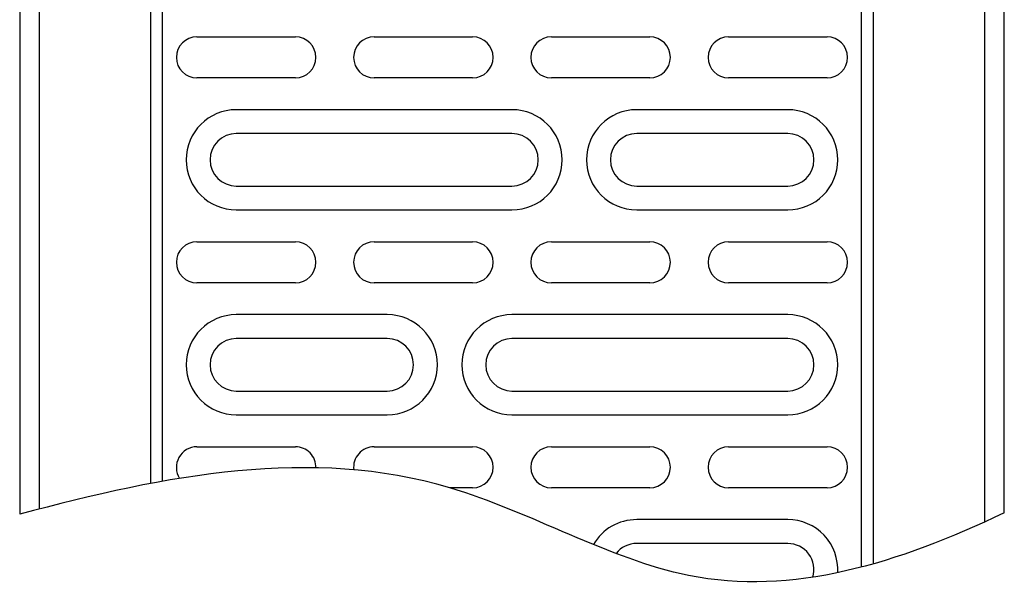
# Model space of a CAD drawing. Extents: x 69408 to 74787, y -9732 to -5248.
# Drawn here: x 70358 to 70508, y -7688 to -7600 of the extents above; entities that cross this region are included whole.
import ezdxf

# ---------------------------------------------------------------- set-up
doc = ezdxf.new("R2010")
doc.units = 0
doc.layers.add('DUENN-18', color=10, linetype='CONTINUOUS')

msp = doc.modelspace()

# ---------------------------------------------------------------- linework, layer by layer
at = {"layer": 'DUENN-18'}
for p, q in [((70357.71, -7499.4), (70357.71, -7675.45)), ((70360.71, -7674.65), (70360.71, -7499.4)), ((70377.71, -7670.75), (70377.71, -7499.4)), ((70379.44, -7499.4), (70379.44, -7670.43)), ((70485.98, -7683.49), (70485.98, -7499.4)), ((70487.71, -7499.4), (70487.71, -7683.02)), ((70504.71, -7499.4), (70504.71, -7676.63)), ((70507.71, -7675.24), (70507.71, -7499.4)), ((70384.71, -7602.64), (70399.71, -7602.64)), ((70411.71, -7602.64), (70426.71, -7602.64)), ((70438.71, -7602.64), (70453.71, -7602.64)), ((70465.71, -7602.64), (70480.71, -7602.64)), ((70399.71, -7608.91), (70384.71, -7608.91)), ((70426.71, -7608.91), (70411.71, -7608.91)), ((70453.71, -7608.91), (70438.71, -7608.91)), ((70480.71, -7608.91), (70465.71, -7608.91)), ((70432.71, -7613.76), (70390.71, -7613.76)), ((70474.71, -7613.76), (70451.71, -7613.76)), ((70432.71, -7617.4), (70390.71, -7617.4)), ((70474.71, -7617.4), (70451.71, -7617.4)), ((70390.71, -7625.4), (70432.71, -7625.4)), ((70451.71, -7625.4), (70474.71, -7625.4)), ((70390.71, -7629.04), (70432.71, -7629.04)), ((70451.71, -7629.04), (70474.71, -7629.04)), ((70384.71, -7633.89), (70399.71, -7633.89)), ((70411.71, -7633.89), (70426.71, -7633.89)), ((70438.71, -7633.89), (70453.71, -7633.89)), ((70465.71, -7633.89), (70480.71, -7633.89)), ((70399.71, -7640.16), (70384.71, -7640.16)), ((70426.71, -7640.16), (70411.71, -7640.16)), ((70453.71, -7640.16), (70438.71, -7640.16)), ((70480.71, -7640.16), (70465.71, -7640.16)), ((70413.71, -7645.01), (70390.71, -7645.01)), ((70474.71, -7645.01), (70432.71, -7645.01)), ((70413.71, -7648.65), (70390.71, -7648.65)), ((70474.71, -7648.65), (70432.71, -7648.65)), ((70390.71, -7656.65), (70413.71, -7656.65)), ((70432.71, -7656.65), (70474.71, -7656.65)), ((70390.71, -7660.29), (70413.71, -7660.29)), ((70432.71, -7660.29), (70474.71, -7660.29)), ((70384.71, -7665.14), (70399.71, -7665.14)), ((70411.71, -7665.14), (70426.71, -7665.14)), ((70438.71, -7665.14), (70453.71, -7665.14)), ((70465.71, -7665.14), (70480.71, -7665.14)), ((70426.71, -7671.41), (70423.23, -7671.41)), ((70453.71, -7671.41), (70438.71, -7671.41)), ((70480.71, -7671.41), (70465.71, -7671.41)), ((70474.71, -7676.26), (70451.71, -7676.26)), ((70474.71, -7679.9), (70451.71, -7679.9))]:
    msp.add_line(p, q, dxfattribs=at)
for centre, radius, start, end in [((70384.71, -7605.78), 3.13, 90, 270), ((70399.71, -7605.78), 3.13, 270, 90), ((70411.71, -7605.78), 3.13, 90, 270), ((70426.71, -7605.78), 3.13, 270, 90), ((70438.71, -7605.78), 3.13, 90, 270), ((70453.71, -7605.78), 3.13, 270, 90), ((70465.71, -7605.78), 3.13, 90, 270), ((70480.71, -7605.78), 3.13, 270, 90), ((70390.71, -7621.4), 7.64, 90, 270), ((70432.71, -7621.4), 7.64, 270, 90), ((70451.71, -7621.4), 7.64, 90, 270), ((70474.71, -7621.4), 7.64, 270, 90), ((70390.71, -7621.4), 4, 90, 270), ((70432.71, -7621.4), 4, 270, 90), ((70451.71, -7621.4), 4, 90, 270), ((70474.71, -7621.4), 4, 270, 90), ((70384.71, -7637.03), 3.13, 90, 270), ((70399.71, -7637.03), 3.13, 270, 90), ((70411.71, -7637.03), 3.13, 90, 270), ((70426.71, -7637.03), 3.13, 270, 90), ((70438.71, -7637.03), 3.13, 90, 270), ((70453.71, -7637.03), 3.13, 270, 90), ((70465.71, -7637.03), 3.13, 90, 270), ((70480.71, -7637.03), 3.13, 270, 90), ((70390.71, -7652.65), 7.64, 90, 270), ((70413.71, -7652.65), 7.64, 270, 90), ((70432.71, -7652.65), 7.64, 90, 270), ((70474.71, -7652.65), 7.64, 270, 90), ((70390.71, -7652.65), 4, 90, 270), ((70413.71, -7652.65), 4, 270, 90), ((70432.71, -7652.65), 4, 90, 270), ((70474.71, -7652.65), 4, 270, 90), ((70384.71, -7668.28), 3.13, 90, 212.8605), ((70399.71, -7668.28), 3.13, 358.4943, 90), ((70411.71, -7668.28), 3.13, 90, 187.1684), ((70426.71, -7668.28), 3.13, 270, 90), ((70438.71, -7668.28), 3.13, 90, 270), ((70453.71, -7668.28), 3.13, 270, 90), ((70465.71, -7668.28), 3.13, 90, 270), ((70480.71, -7668.28), 3.13, 270, 90), ((70451.71, -7683.9), 7.64, 90, 149.8269), ((70474.71, -7683.9), 7.64, 356.7064, 90), ((70451.71, -7683.9), 4, 90, 141.8941), ((70474.71, -7683.9), 4, 343.6033, 90)]:
    msp.add_arc(centre, radius, start, end, dxfattribs=at)
msp.add_open_spline([(70507.71, -7675.24), (70491.51, -7682.95), (70463.06, -7691.79), (70415.18, -7662.68), (70380.05, -7669.42), (70357.71, -7675.45)], degree=3, knots=[24.7981, 24.7981, 24.7981, 24.7981, 75.346215, 114.09139, 180.205933, 180.205933, 180.205933, 180.205933], dxfattribs=at)

doc.saveas('drawing.dxf')
